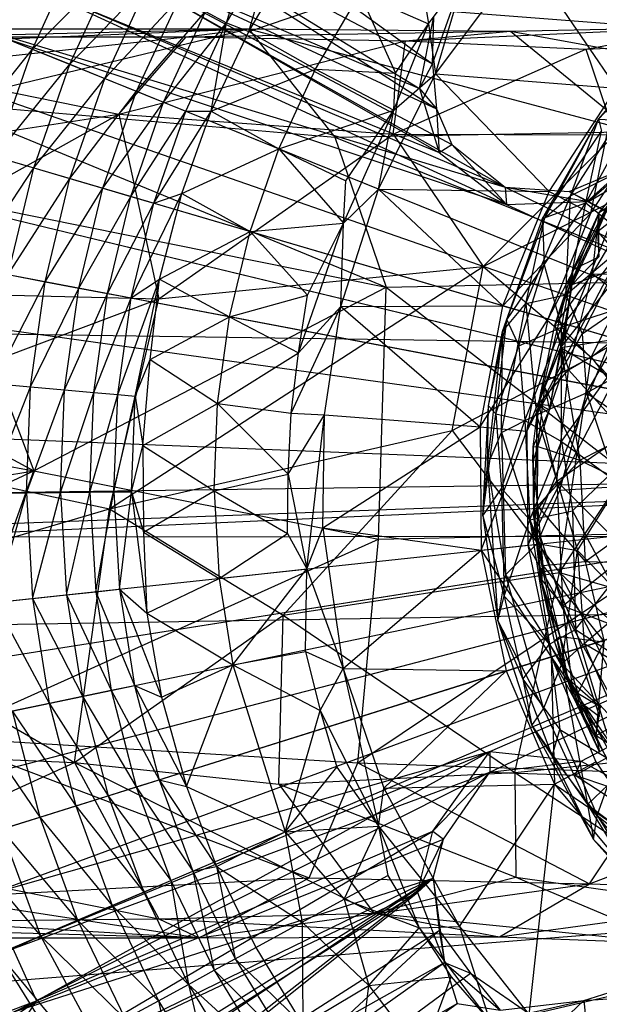
# Model space of a CAD drawing. Units: inches. Extents: x -3.2 to 17.6, y -5.4 to 5.4.
# Drawn here: x 12.6 to 13.1, y -0.4 to 0.4 of the extents above; entities that cross this region are included whole.
import ezdxf

# ---------------------------------------------------------------- set-up
doc = ezdxf.new("R2010")
doc.units = ezdxf.units.IN
doc.layers.get('0').update_dxf_attribs({"true_color": 0xc2ced6})

msp = doc.modelspace()

# ---------------------------------------------------------------- linework, layer by layer
at = {"color": 8, "true_color": 0x7f7f7f}
for p, q in [((9.7363, 0.64063), (17.30906, 0.05491)), ((12.70844, 0.54689), (12.989, 0.34476)), ((12.68261, 0.50526), (12.989, 0.34476)), ((12.68261, 0.50526), (12.99222, 0.30771)), ((12.69983, 0.49515), (12.97815, 0.3243)), ((12.65886, 0.46242), (12.99222, 0.30771)), ((12.65886, 0.46242), (13.00486, 0.27832)), ((12.65886, 0.46242), (13.04872, 0.24308)), ((12.81949, 0.37844), (12.84362, 0.45834)), ((12.97155, 0.46056), (12.9857, 0.37746)), ((12.67655, 0.45317), (12.97815, 0.3243)), ((12.67655, 0.45317), (12.99448, 0.27167)), ((12.81949, 0.37844), (12.86007, 0.44756)), ((12.83787, 0.37125), (12.86007, 0.44756)), ((12.65957, 0.35665), (12.69878, 0.44155)), ((12.83787, 0.37125), (12.87522, 0.43516)), ((12.99151, 0.33639), (13.06499, 0.43476)), ((13.06499, 0.43476), (13.14047, 0.3245)), ((12.65957, 0.35665), (12.72818, 0.42618)), ((12.69033, 0.34423), (12.72818, 0.42618)), ((12.63723, 0.41847), (13.04872, 0.24308)), ((12.9857, 0.37746), (13.01589, 0.41858)), ((12.99151, 0.33639), (13.01589, 0.41858)), ((13.06748, -0.05126), (13.31386, 0.41999)), ((12.65536, 0.41009), (12.99448, 0.27167)), ((12.65536, 0.41009), (13.04986, 0.2289)), ((12.69033, 0.34423), (12.75573, 0.41178)), ((12.71916, 0.3326), (12.75573, 0.41178)), ((12.989, 0.34476), (13.01096, 0.40648)), ((12.71916, 0.3326), (12.7806, 0.39878)), ((12.74518, 0.3221), (12.7806, 0.39878)), ((12.83787, 0.37125), (12.92916, 0.40231)), ((12.89268, 0.34017), (12.92916, 0.40231)), ((12.92916, 0.40231), (12.95847, 0.33707)), ((12.92916, 0.40231), (12.9857, 0.37746)), ((12.74518, 0.3221), (12.80206, 0.38755)), ((12.76764, 0.31303), (12.80206, 0.38755)), ((12.80206, 0.38755), (12.81949, 0.37844)), ((12.97815, 0.3243), (12.99006, 0.38343)), ((12.989, 0.34476), (12.99006, 0.38343)), ((1.89775, 0.37389), (12.83742, 0.37338)), ((2.37235, 0.36326), (12.83742, 0.37338)), ((12.56648, 0.367), (12.83742, 0.37338)), ((12.58336, 0.31241), (12.83742, 0.37338)), ((12.60247, 0.3638), (12.83742, 0.37338)), ((12.61779, 0.3735), (13.04872, 0.24308)), ((12.61779, 0.3735), (13.54331, -0.00004)), ((12.76764, 0.31303), (12.81949, 0.37844)), ((12.78588, 0.30567), (12.81949, 0.37844)), ((12.78629, 0.36683), (12.83742, 0.37338)), ((12.80684, 0.30556), (12.81949, 0.37844)), ((12.81949, 0.37844), (12.83787, 0.37125)), ((12.83742, 0.37338), (12.90847, 0.28422)), ((12.83742, 0.37338), (13.05311, 0.37143)), ((12.83742, 0.37338), (13.15424, 0.28895)), ((12.95704, 0.30653), (12.9857, 0.37746)), ((12.95847, 0.33707), (12.9857, 0.37746)), ((12.96685, 0.36358), (13.21186, 0.37488)), ((12.9857, 0.37746), (12.99151, 0.33639)), ((13.05311, 0.37143), (13.21186, 0.37488)), ((13.11508, 0.35656), (13.21186, 0.37488)), ((12.54548, 0.34103), (12.78629, 0.36683)), ((12.56648, 0.367), (12.78629, 0.36683)), ((12.62784, 0.36945), (12.65957, 0.35665)), ((12.6363, 0.36603), (13.04986, 0.2289)), ((12.6363, 0.36603), (13.54331, 0)), ((12.7306, 0.30311), (12.78629, 0.36683)), ((12.78629, 0.36683), (13.05311, 0.37143)), ((12.78629, 0.36683), (12.96685, 0.36358)), ((12.80684, 0.30556), (12.83787, 0.37125)), ((12.83787, 0.37125), (12.89268, 0.34017)), ((12.96685, 0.36358), (13.05311, 0.37143)), ((13.05311, 0.37143), (13.15424, 0.28895)), ((13.05311, 0.37143), (13.33693, 0.31961)), ((13.06662, 0.04256), (13.23633, 0.36716)), ((13.06748, -0.05126), (13.23633, 0.36716)), ((13.12554, 0.29919), (13.18734, 0.36469)), ((12.59604, 0.27794), (12.65957, 0.35665)), ((12.62887, 0.26831), (12.65957, 0.35665)), ((12.65957, 0.35665), (12.69033, 0.34423)), ((12.7306, 0.30311), (12.96685, 0.36358)), ((12.95656, 0.28684), (12.96685, 0.36358)), ((12.95656, 0.28684), (13.11508, 0.35656)), ((12.96685, 0.36358), (13.11508, 0.35656)), ((13.11508, 0.35656), (13.25804, 0.3633)), ((13.11508, 0.35656), (13.13917, 0.28627)), ((13.12554, 0.29919), (13.17954, 0.36082)), ((12.54548, 0.34103), (12.7306, 0.30311)), ((12.62887, 0.26831), (12.69033, 0.34423)), ((12.6607, 0.25897), (12.69033, 0.34423)), ((12.69033, 0.34423), (12.71916, 0.3326)), ((12.80684, 0.30556), (12.89268, 0.34017)), ((12.86247, 0.27476), (12.89268, 0.34017)), ((12.89268, 0.34017), (12.95704, 0.30653)), ((12.89268, 0.34017), (12.95847, 0.33707)), ((12.97815, 0.3243), (12.989, 0.34476)), ((12.989, 0.34476), (12.99222, 0.30771)), ((12.6607, 0.25897), (12.71916, 0.3326)), ((12.69053, 0.25022), (12.71916, 0.3326)), ((12.71916, 0.3326), (12.74518, 0.3221)), ((12.94452, 0.24157), (12.99151, 0.33639)), ((12.95704, 0.30653), (12.95847, 0.33707)), ((12.95704, 0.30653), (12.99151, 0.33639)), ((12.99151, 0.33639), (13.0849, 0.23968)), ((12.99151, 0.33639), (13.14047, 0.3245)), ((12.60058, 0.32764), (13.54331, -0.00004)), ((12.97815, 0.3243), (12.99222, 0.30771)), ((12.97815, 0.3243), (12.99448, 0.27167)), ((13.0849, 0.23968), (13.14047, 0.3245)), ((13.11919, 0.22175), (13.14047, 0.3245)), ((12.61943, 0.32109), (13.54331, 0)), ((12.69053, 0.25022), (12.74518, 0.3221)), ((12.71746, 0.24231), (12.74518, 0.3221)), ((12.74518, 0.3221), (12.76764, 0.31303)), ((12.58336, 0.31241), (12.90847, 0.28422)), ((12.58336, 0.31241), (12.95073, 0.16094)), ((12.71746, 0.24231), (12.76764, 0.31303)), ((12.7407, 0.2355), (12.76764, 0.31303)), ((12.76764, 0.31303), (12.78588, 0.30567)), ((12.47186, 0.15854), (12.7306, 0.30311)), ((12.50484, 0.26866), (12.7306, 0.30311)), ((12.7306, 0.30311), (12.76373, 0.15142)), ((12.7306, 0.30311), (12.95656, 0.28684)), ((12.7407, 0.2355), (12.78588, 0.30567)), ((12.75957, 0.22996), (12.78588, 0.30567)), ((12.75957, 0.22996), (12.80684, 0.30556)), ((12.78263, 0.23789), (12.80684, 0.30556)), ((12.78588, 0.30567), (12.80684, 0.30556)), ((12.80684, 0.30556), (12.86247, 0.27476)), ((12.86247, 0.27476), (12.95704, 0.30653)), ((12.9158, 0.21364), (12.95704, 0.30653)), ((12.9175, 0.24842), (12.95704, 0.30653)), ((12.94452, 0.24157), (12.95704, 0.30653)), ((12.99222, 0.30771), (12.99448, 0.27167)), ((12.99222, 0.30771), (13.00486, 0.27832)), ((13.06662, 0.04256), (13.1706, 0.30022)), ((13.08408, 0.13474), (13.1706, 0.30022)), ((13.1153, 0.23041), (13.15433, 0.30139)), ((13.11919, 0.22175), (13.1706, 0.30022)), ((13.07963, 0.21751), (13.12554, 0.29919)), ((13.08151, 0.21803), (13.12554, 0.29919)), ((13.10246, 0.23612), (13.12554, 0.29919)), ((13.10246, 0.23612), (13.14223, 0.29831)), ((13.12554, 0.29919), (13.12819, 0.28911)), ((13.12554, 0.29919), (13.14223, 0.29831)), ((12.76373, 0.15142), (12.95656, 0.28684)), ((12.90847, 0.28422), (13.15424, 0.28895)), ((12.90847, 0.28422), (12.95073, 0.16094)), ((12.90847, 0.28422), (13.20201, 0.16609)), ((12.95656, 0.28684), (13.03079, 0.17805)), ((12.95656, 0.28684), (13.13917, 0.28627)), ((13.03079, 0.17805), (13.13917, 0.28627)), ((13.07963, 0.21751), (13.12819, 0.28911)), ((13.1153, 0.23041), (13.12819, 0.28911)), ((12.58564, 0.28099), (13.54331, -0.00004)), ((12.99448, 0.27167), (13.00486, 0.27832)), ((13.00486, 0.27832), (13.04872, 0.24308)), ((13.00486, 0.27832), (13.04986, 0.2289)), ((12.60479, 0.27537), (13.54331, 0)), ((12.62887, 0.26831), (12.6607, 0.25897)), ((12.78263, 0.23789), (12.86247, 0.27476)), ((12.83882, 0.20671), (12.86247, 0.27476)), ((12.86247, 0.27476), (12.9158, 0.21364)), ((12.86247, 0.27476), (12.9175, 0.24842)), ((12.99448, 0.27167), (13.04986, 0.2289)), ((13.1153, 0.23041), (13.16027, 0.27133)), ((13.03079, 0.17805), (13.20048, 0.26385)), ((13.10144, 0.23957), (13.1506, 0.2603)), ((13.11734, 0.2314), (13.1506, 0.2603)), ((13.11952, 0.10336), (13.20048, 0.26385)), ((12.60698, 0.17738), (12.6607, 0.25897)), ((12.63957, 0.17121), (12.6607, 0.25897)), ((12.6607, 0.25897), (12.69053, 0.25022)), ((13.09857, 0.15458), (13.14764, 0.25823)), ((13.10246, 0.23612), (13.14764, 0.25823)), ((13.11734, 0.2314), (13.15162, 0.25131)), ((12.63957, 0.17121), (12.69053, 0.25022)), ((12.67012, 0.16542), (12.69053, 0.25022)), ((12.69053, 0.25022), (12.71746, 0.24231)), ((12.9158, 0.21364), (12.9175, 0.24842)), ((13.04872, 0.24308), (13.04986, 0.2289)), ((13.04872, 0.24308), (13.10144, 0.23957)), ((13.04872, 0.24308), (13.11734, 0.2314)), ((13.04872, 0.24308), (13.54331, -0.00004)), ((13.12055, 0.17182), (13.16666, 0.24985)), ((13.12624, 0.22225), (13.16666, 0.24985)), ((12.57504, 0.23658), (12.66067, 0.00975)), ((12.57504, 0.23658), (12.95073, 0.16094)), ((12.67012, 0.16542), (12.71746, 0.24231)), ((12.69769, 0.1602), (12.71746, 0.24231)), ((12.69769, 0.1602), (12.7407, 0.2355)), ((12.71746, 0.24231), (12.7407, 0.2355)), ((12.72148, 0.15569), (12.7407, 0.2355)), ((12.7407, 0.2355), (12.75957, 0.22996)), ((12.74081, 0.15203), (12.78263, 0.23789)), ((12.75957, 0.22996), (12.78263, 0.23789)), ((12.7642, 0.1676), (12.78263, 0.23789)), ((12.78263, 0.23789), (12.83882, 0.20671)), ((12.91343, 0.14502), (12.94452, 0.24157)), ((12.9158, 0.21364), (12.94452, 0.24157)), ((12.94452, 0.24157), (13.04695, 0.14564)), ((12.94452, 0.24157), (13.0849, 0.23968)), ((13.04695, 0.14564), (13.0849, 0.23968)), ((13.06566, 0.14754), (13.10246, 0.23612)), ((13.08151, 0.21803), (13.10246, 0.23612)), ((13.0849, 0.23968), (13.11919, 0.22175)), ((13.09857, 0.15458), (13.10246, 0.23612)), ((13.10144, 0.23957), (13.11734, 0.2314)), ((13.10144, 0.23957), (13.54331, -0.00004)), ((13.12468, 0.20667), (13.13771, 0.23594)), ((13.12624, 0.22225), (13.13771, 0.23594)), ((12.573, 0.23366), (13.54331, -0.00004)), ((12.59241, 0.22898), (13.54331, 0)), ((12.72148, 0.15569), (12.75957, 0.22996)), ((12.74081, 0.15203), (12.75957, 0.22996)), ((13.04986, 0.2289), (13.11734, 0.2314)), ((13.04986, 0.2289), (13.54331, 0)), ((13.07963, 0.21751), (13.1153, 0.23041)), ((13.08087, 0.17926), (13.1153, 0.23041)), ((13.09525, 0.12804), (13.1153, 0.23041)), ((13.1153, 0.23041), (13.15074, 0.20067)), ((13.11734, 0.2314), (13.54331, 0)), ((13.12468, 0.20667), (13.15198, 0.22815)), ((13.04695, 0.14564), (13.11919, 0.22175)), ((13.08408, 0.13474), (13.11919, 0.22175)), ((13.0897, 0.12962), (13.12624, 0.22225)), ((13.10462, 0.17537), (13.12624, 0.22225)), ((13.12055, 0.17182), (13.12624, 0.22225)), ((13.12468, 0.20667), (13.12624, 0.22225)), ((13.12581, 0.18595), (13.12624, 0.22225)), ((12.83882, 0.20671), (12.9158, 0.21364)), ((12.87856, 0.10688), (12.9158, 0.21364)), ((12.88615, 0.15429), (12.9158, 0.21364)), ((12.91343, 0.14502), (12.9158, 0.21364)), ((13.0467, 0.12441), (13.08151, 0.21803)), ((13.0467, 0.12441), (13.07963, 0.21751)), ((13.0501, 0.13397), (13.07963, 0.21751)), ((13.06566, 0.14754), (13.08151, 0.21803)), ((13.07963, 0.21751), (13.08151, 0.21803)), ((13.07963, 0.21751), (13.08087, 0.17926)), ((12.7642, 0.1676), (12.83882, 0.20671)), ((12.82196, 0.13665), (12.83882, 0.20671)), ((12.83882, 0.20671), (12.88615, 0.15429)), ((13.104, 0.16301), (13.12468, 0.20667)), ((13.12468, 0.20667), (13.12581, 0.18595)), ((13.12468, 0.20667), (13.14873, 0.17937)), ((13.09525, 0.12804), (13.15074, 0.20067)), ((13.09857, 0.15458), (13.15058, 0.19843)), ((13.11203, 0.12248), (13.15058, 0.19843)), ((12.56271, 0.18577), (13.54331, -0.00004)), ((12.58232, 0.18205), (13.54331, 0)), ((13.0501, 0.13397), (13.08087, 0.17926)), ((13.05995, 0.11263), (13.08087, 0.17926)), ((13.08087, 0.17926), (13.09525, 0.12804)), ((13.09455, 0.11138), (13.14873, 0.17937)), ((13.104, 0.16301), (13.12581, 0.18595)), ((13.104, 0.16301), (13.14873, 0.17937)), ((13.10462, 0.17537), (13.12581, 0.18595)), ((12.63957, 0.17121), (12.67012, 0.16542)), ((12.7231, -0.02136), (13.03079, 0.17805)), ((12.76373, 0.15142), (13.03079, 0.17805)), ((13.00522, 0.04292), (13.03079, 0.17805)), ((13.03079, 0.17805), (13.11952, 0.10336)), ((13.0897, 0.12962), (13.10462, 0.17537)), ((13.0897, 0.12962), (13.12055, 0.17182)), ((13.09931, 0.131), (13.10462, 0.17537)), ((13.10091, 0.09303), (13.12055, 0.17182)), ((13.104, 0.16301), (13.10462, 0.17537)), ((13.11952, 0.10336), (13.20743, 0.17358)), ((13.12055, 0.17182), (13.17105, 0.13358)), ((13.12055, 0.17182), (13.2085, 0.1708)), ((9.68635, 0.1649), (17.30906, 0.05491)), ((12.37794, 0.16357), (12.66067, 0.00975)), ((12.62715, 0.08179), (12.67012, 0.16542)), ((12.65811, 0.07903), (12.67012, 0.16542)), ((12.67012, 0.16542), (12.69769, 0.1602)), ((12.72978, 0.07263), (12.7642, 0.1676)), ((12.74081, 0.15203), (12.7642, 0.1676)), ((12.74425, 0.07134), (12.7642, 0.1676)), ((12.7565, 0.10152), (12.7642, 0.1676)), ((12.7642, 0.1676), (12.82196, 0.13665)), ((12.95073, 0.16094), (13.20201, 0.16609)), ((13.09455, 0.11138), (13.104, 0.16301)), ((13.09931, 0.131), (13.104, 0.16301)), ((12.47186, 0.15854), (12.76373, 0.15142)), ((12.65811, 0.07903), (12.69769, 0.1602)), ((12.66067, 0.00975), (12.95073, 0.16094)), ((12.68606, 0.07653), (12.69769, 0.1602)), ((12.68606, 0.07653), (12.72148, 0.15569)), ((12.69769, 0.1602), (12.72148, 0.15569)), ((12.71018, 0.07438), (12.72148, 0.15569)), ((12.72148, 0.15569), (12.74081, 0.15203)), ((12.82196, 0.13665), (12.88615, 0.15429)), ((12.87856, 0.10688), (12.88615, 0.15429)), ((12.94461, -0.04642), (12.95073, 0.16094)), ((12.95073, 0.16094), (13.21129, -0.04045)), ((13.06566, 0.14754), (13.09857, 0.15458)), ((13.07468, 0.05596), (13.09857, 0.15458)), ((13.09857, 0.15458), (13.11203, 0.12248)), ((13.11203, 0.12248), (13.16517, 0.15904)), ((13.11564, 0.07404), (13.16517, 0.15904)), ((12.45576, 0.03576), (12.76373, 0.15142)), ((12.71018, 0.07438), (12.74081, 0.15203)), ((12.7231, -0.02136), (12.76373, 0.15142)), ((12.72978, 0.07263), (12.74081, 0.15203)), ((13.04588, 0.04133), (13.06566, 0.14754)), ((13.0467, 0.12441), (13.06566, 0.14754)), ((13.06566, 0.14754), (13.07468, 0.05596)), ((12.87247, 0.05737), (12.91343, 0.14502)), ((12.87856, 0.10688), (12.91343, 0.14502)), ((12.90007, 0.05585), (12.91343, 0.14502)), ((12.91343, 0.14502), (13.04695, 0.14564)), ((12.91343, 0.14502), (13.02808, 0.046)), ((13.02808, 0.046), (13.04695, 0.14564)), ((13.04695, 0.14564), (13.08408, 0.13474)), ((13.09525, 0.12804), (13.14393, 0.14403)), ((12.55477, 0.13743), (13.54331, -0.00004)), ((12.57455, 0.13468), (13.54331, 0)), ((12.7565, 0.10152), (12.82196, 0.13665)), ((12.81204, 0.06529), (12.82196, 0.13665)), ((12.82196, 0.13665), (12.87856, 0.10688)), ((13.02808, 0.046), (13.08408, 0.13474)), ((13.03491, 0.06327), (13.0501, 0.13397)), ((13.04115, 0.05677), (13.0501, 0.13397)), ((13.0467, 0.12441), (13.0501, 0.13397)), ((13.0501, 0.13397), (13.05995, 0.11263)), ((13.06662, 0.04256), (13.08408, 0.13474)), ((13.07611, 0.06457), (13.09931, 0.131)), ((13.07611, 0.06457), (13.0897, 0.12962)), ((13.08517, 0.06011), (13.09931, 0.131)), ((13.0897, 0.12962), (13.09931, 0.131)), ((13.0897, 0.12962), (13.09455, 0.11138)), ((13.0897, 0.12962), (13.10091, 0.09303)), ((13.09455, 0.11138), (13.09931, 0.131)), ((13.0967, 0.09378), (13.09931, 0.131)), ((13.10091, 0.09303), (13.17105, 0.13358)), ((13.03416, 0.01437), (13.0467, 0.12441)), ((13.03491, 0.06327), (13.0467, 0.12441)), ((13.04588, 0.04133), (13.0467, 0.12441)), ((13.05995, 0.11263), (13.09525, 0.12804)), ((13.06506, 0.05138), (13.09525, 0.12804)), ((13.07468, 0.05596), (13.11203, 0.12248)), ((13.09455, 0.11138), (13.20506, 0.12838)), ((13.09502, 0.03399), (13.09525, 0.12804)), ((13.09525, 0.12804), (13.1339, 0.08804)), ((13.11203, 0.12248), (13.11564, 0.07404)), ((12.81204, 0.06529), (12.87856, 0.10688)), ((12.87247, 0.05737), (12.87856, 0.10688)), ((13.04115, 0.05677), (13.05995, 0.11263)), ((13.05995, 0.11263), (13.06506, 0.05138)), ((13.08147, 0.07833), (13.09455, 0.11138)), ((13.08517, 0.06011), (13.09455, 0.11138)), ((13.09455, 0.11138), (13.0967, 0.09378)), ((13.09455, 0.11138), (13.11023, 0.01875)), ((13.09455, 0.11138), (13.1858, 0.05679)), ((12.74425, 0.07134), (12.7565, 0.10152)), ((12.75057, 0.03058), (12.7565, 0.10152)), ((12.7565, 0.10152), (12.81204, 0.06529)), ((13.00522, 0.04292), (13.11952, 0.10336)), ((13.09352, -0.07391), (13.11952, 0.10336)), ((13.11564, 0.07404), (13.16872, 0.10294)), ((13.11952, 0.10336), (13.16847, 0.03982)), ((13.07611, 0.06457), (13.10091, 0.09303)), ((13.08517, 0.06011), (13.0967, 0.09378)), ((13.09124, 0.00134), (13.10091, 0.09303)), ((13.10091, 0.09303), (13.14808, 0.04071)), ((12.62715, 0.08179), (12.65811, 0.07903)), ((13.09502, 0.03399), (13.1339, 0.08804)), ((12.62355, -0.00841), (12.65811, 0.07903)), ((12.65463, -0.00812), (12.65811, 0.07903)), ((12.65463, -0.00812), (12.68606, 0.07653)), ((12.65811, 0.07903), (12.68606, 0.07653)), ((12.68269, -0.00787), (12.68606, 0.07653)), ((12.68269, -0.00787), (12.71018, 0.07438)), ((12.68606, 0.07653), (12.71018, 0.07438)), ((12.70691, -0.00764), (12.71018, 0.07438)), ((12.71018, 0.07438), (12.72978, 0.07263)), ((13.07468, 0.05596), (13.11564, 0.07404)), ((13.07572, 0.02983), (13.08147, 0.07833)), ((13.07611, 0.06457), (13.08147, 0.07833)), ((13.08147, 0.07833), (13.08517, 0.06011)), ((13.08147, 0.07833), (13.11023, 0.01875)), ((13.09365, -0.00606), (13.11564, 0.07404)), ((13.11564, 0.07404), (13.14132, -0.00291)), ((13.11564, 0.07404), (13.15713, 0.04579)), ((12.3622, 0.06495), (12.66067, 0.00975)), ((12.70691, -0.00764), (12.72978, 0.07263)), ((12.72658, -0.00746), (12.72978, 0.07263)), ((12.72658, -0.00746), (12.74425, 0.07134)), ((12.72978, 0.07263), (12.74425, 0.07134)), ((12.74111, -0.00733), (12.74425, 0.07134)), ((12.74425, 0.07134), (12.75057, 0.03058)), ((12.75057, 0.03058), (12.81204, 0.06529)), ((12.80916, -0.00671), (12.81204, 0.06529)), ((12.81204, 0.06529), (12.87001, 0.00706)), ((12.81204, 0.06529), (12.87247, 0.05737)), ((12.87001, 0.00706), (12.87247, 0.05737)), ((12.87247, 0.05737), (12.90007, 0.05585)), ((13.03027, -0.02729), (13.03491, 0.06327)), ((13.03027, -0.02729), (13.04115, 0.05677)), ((13.03416, 0.01437), (13.03491, 0.06327)), ((13.03491, 0.06327), (13.04115, 0.05677)), ((13.04115, 0.05677), (13.04579, -0.00475)), ((13.04115, 0.05677), (13.06506, 0.05138)), ((13.07159, 0.01672), (13.08517, 0.06011)), ((13.07178, 0.02966), (13.07611, 0.06457)), ((13.07178, 0.02966), (13.08517, 0.06011)), ((13.0721, -0.0274), (13.07611, 0.06457)), ((13.07572, 0.02983), (13.08517, 0.06011)), ((13.07611, 0.06457), (13.08517, 0.06011)), ((13.07611, 0.06457), (13.09124, 0.00134)), ((13.11023, 0.01875), (13.1858, 0.05679)), ((9.6839, -0.04739), (17.30906, 0.05491)), ((12.87001, 0.00706), (12.90007, 0.05585)), ((12.88556, -0.07086), (12.90007, 0.05585)), ((12.89855, -0.03699), (12.90007, 0.05585)), ((12.90007, 0.05585), (13.02808, 0.046)), ((13.04579, -0.00475), (13.06506, 0.05138)), ((13.04588, 0.04133), (13.07468, 0.05596)), ((13.06506, 0.05138), (13.06896, -0.03051)), ((13.06506, 0.05138), (13.09502, 0.03399)), ((13.07468, 0.05596), (13.07512, -0.04981)), ((13.07468, 0.05596), (13.09365, -0.00606)), ((12.7231, -0.02136), (13.00522, 0.04292)), ((12.86604, -0.1088), (13.00522, 0.04292)), ((12.89855, -0.03699), (13.02808, 0.046)), ((13.00522, 0.04292), (13.09352, -0.07391)), ((13.02808, 0.046), (13.02901, -0.05541)), ((13.02808, 0.046), (13.06662, 0.04256)), ((13.02901, -0.05541), (13.06662, 0.04256)), ((13.03416, 0.01437), (13.04588, 0.04133)), ((13.04588, 0.04133), (13.04917, -0.07581)), ((13.04588, 0.04133), (13.07512, -0.04981)), ((13.06662, 0.04256), (13.06748, -0.05126)), ((13.09124, 0.00134), (13.14808, 0.04071)), ((12.45576, 0.03576), (12.7231, -0.02136)), ((12.54606, 0.03987), (13.54331, -0.00004)), ((12.56601, 0.03907), (13.54331, 0)), ((13.06896, -0.03051), (13.09502, 0.03399)), ((13.09352, -0.07391), (13.16847, 0.03982)), ((13.09502, 0.03399), (13.10428, -0.02317)), ((13.09502, 0.03399), (13.13379, 0.00566)), ((12.74111, -0.00733), (12.75057, 0.03058)), ((12.75057, 0.03058), (12.75102, -0.0406)), ((12.75057, 0.03058), (12.80916, -0.00671)), ((13.07159, 0.01672), (13.07572, 0.02983)), ((13.07159, 0.01672), (13.07178, 0.02966)), ((13.07178, 0.02966), (13.07572, 0.02983)), ((13.07178, 0.02966), (13.0721, -0.0274)), ((13.07528, -0.01922), (13.07572, 0.02983)), ((13.07572, 0.02983), (13.11023, 0.01875)), ((13.07159, 0.01672), (13.0721, -0.0274)), ((13.07159, 0.01672), (13.07281, -0.03271)), ((13.07159, 0.01672), (13.07528, -0.01922)), ((13.07528, -0.01922), (13.11023, 0.01875)), ((13.11023, 0.01875), (13.11458, -0.06464)), ((13.11023, 0.01875), (13.18157, -0.01683)), ((12.3622, -0.12792), (12.66067, 0.00975)), ((12.39952, -0.03182), (12.66067, 0.00975)), ((12.58203, -0.20919), (12.66067, 0.00975)), ((12.66067, 0.00975), (12.94461, -0.04642)), ((13.03027, -0.02729), (13.03416, 0.01437)), ((13.03416, 0.01437), (13.04273, -0.11361)), ((13.03416, 0.01437), (13.04917, -0.07581)), ((12.80916, -0.00671), (12.87001, 0.00706)), ((12.86956, -0.04158), (12.87001, 0.00706)), ((12.87001, 0.00706), (12.88556, -0.07086)), ((13.0721, -0.0274), (13.09124, 0.00134)), ((13.09124, 0.00134), (13.09614, -0.10123)), ((13.09124, 0.00134), (13.15019, -0.05779)), ((13.10428, -0.02317), (13.13379, 0.00566)), ((12.54521, -0.04476), (13.54331, -0.00004)), ((12.55101, -0.10689), (13.54331, -0.00004)), ((12.55745, -0.15545), (13.54331, -0.00004)), ((12.5648, -0.03628), (13.54331, 0)), ((12.56626, -0.20363), (13.54331, -0.00004)), ((12.57086, -0.10475), (13.54331, 0)), ((12.57717, -0.15234), (13.54331, 0)), ((12.57743, -0.25133), (13.54331, -0.00004)), ((12.58581, -0.19956), (13.54331, 0)), ((12.59093, -0.29842), (13.54331, -0.00004)), ((12.59675, -0.2463), (13.54331, 0)), ((12.60672, -0.34479), (13.54331, -0.00004)), ((12.60998, -0.29245), (13.54331, 0)), ((12.62476, -0.39033), (13.54331, -0.00004)), ((12.62545, -0.33789), (13.54331, 0)), ((12.65463, -0.00812), (12.68269, -0.00787)), ((12.65971, -0.09519), (12.68269, -0.00787)), ((12.68269, -0.00787), (12.70691, -0.00764)), ((12.68269, -0.00787), (12.68761, -0.09219)), ((12.68761, -0.09219), (12.70691, -0.00764)), ((12.70691, -0.00764), (12.72658, -0.00746)), ((12.70691, -0.00764), (12.71169, -0.08959)), ((12.71169, -0.08959), (12.72658, -0.00746)), ((12.72658, -0.00746), (12.74111, -0.00733)), ((12.72658, -0.00746), (12.73125, -0.08749)), ((12.73125, -0.08749), (12.74111, -0.00733)), ((12.74111, -0.00733), (12.75102, -0.0406)), ((12.74111, -0.00733), (12.75369, -0.1071)), ((12.75102, -0.0406), (12.80916, -0.00671)), ((12.80916, -0.00671), (12.81336, -0.07864)), ((12.80916, -0.00671), (12.86956, -0.04158)), ((13.03027, -0.02729), (13.04579, -0.00475)), ((13.03604, -0.22111), (13.54331, 0)), ((13.03623, -0.23804), (13.54331, -0.00004)), ((13.04579, -0.00475), (13.04785, -0.09321)), ((13.04579, -0.00475), (13.06896, -0.03051)), ((13.07512, -0.04981), (13.09365, -0.00606)), ((13.09365, -0.00606), (13.14132, -0.00291)), ((13.09365, -0.00606), (13.10829, -0.0557)), ((13.10625, -0.24047), (13.54331, -0.00004)), ((13.10829, -0.0557), (13.14132, -0.00291)), ((13.11134, -0.22907), (13.54331, 0)), ((12.62355, -0.00841), (12.65463, -0.00812)), ((12.6288, -0.09852), (12.65463, -0.00812)), ((12.65463, -0.00812), (12.65971, -0.09519)), ((12.46529, -0.09762), (12.7231, -0.02136)), ((12.69435, -0.23018), (12.7231, -0.02136)), ((12.7231, -0.02136), (12.86604, -0.1088)), ((13.06896, -0.03051), (13.10428, -0.02317)), ((13.0721, -0.0274), (13.07528, -0.01922)), ((13.07281, -0.03271), (13.07528, -0.01922)), ((13.07528, -0.01922), (13.07983, -0.06803)), ((13.07528, -0.01922), (13.11458, -0.06464)), ((13.10428, -0.02317), (13.10672, -0.12073)), ((13.10428, -0.02317), (13.13637, -0.08279)), ((13.11458, -0.06464), (13.18157, -0.01683)), ((13.03027, -0.02729), (13.04273, -0.11361)), ((13.03027, -0.02729), (13.04785, -0.09321)), ((13.04785, -0.09321), (13.06896, -0.03051)), ((13.06896, -0.03051), (13.08531, -0.13271)), ((13.06896, -0.03051), (13.10672, -0.12073)), ((13.0721, -0.0274), (13.07281, -0.03271)), ((13.0721, -0.0274), (13.07748, -0.07851)), ((13.0721, -0.0274), (13.07899, -0.08238)), ((13.0721, -0.0274), (13.09614, -0.10123)), ((9.6839, -0.04739), (17.29877, -0.03952)), ((9.68732, -0.16492), (17.29877, -0.03952)), ((9.7373, -0.64039), (17.29877, -0.03952)), ((12.88556, -0.07086), (12.89855, -0.03699)), ((12.89855, -0.03699), (12.91528, -0.15272)), ((12.89855, -0.03699), (13.02901, -0.05541)), ((12.92735, -0.23027), (13.21129, -0.04045)), ((12.94461, -0.04642), (13.21129, -0.04045)), ((13.07281, -0.03271), (13.07899, -0.08238)), ((13.07281, -0.03271), (13.07983, -0.06803)), ((12.58203, -0.20919), (12.94461, -0.04642)), ((12.75102, -0.0406), (12.75369, -0.1071)), ((12.75102, -0.0406), (12.81336, -0.07864)), ((12.81336, -0.07864), (12.86956, -0.04158)), ((12.86956, -0.04158), (12.88556, -0.07086)), ((12.92735, -0.23027), (12.94461, -0.04642)), ((12.91528, -0.15272), (13.02901, -0.05541)), ((13.02901, -0.05541), (13.06748, -0.05126)), ((13.02901, -0.05541), (13.0497, -0.15468)), ((13.02901, -0.05541), (13.08662, -0.14311)), ((13.04917, -0.07581), (13.07512, -0.04981)), ((13.06748, -0.05126), (13.08662, -0.14311)), ((13.06748, -0.05126), (13.24308, -0.3727)), ((13.07512, -0.04981), (13.09537, -0.14899)), ((13.07512, -0.04981), (13.10829, -0.0557)), ((13.09537, -0.14899), (13.10829, -0.0557)), ((13.10829, -0.0557), (13.11386, -0.13218)), ((13.10829, -0.0557), (13.15146, -0.1002)), ((13.07983, -0.06803), (13.11458, -0.06464)), ((13.09614, -0.10123), (13.15019, -0.05779)), ((13.11458, -0.06464), (13.1303, -0.13081)), ((13.11458, -0.06464), (13.18811, -0.06678)), ((12.81336, -0.07864), (12.88556, -0.07086)), ((12.82458, -0.14981), (12.88556, -0.07086)), ((12.88448, -0.13875), (12.88556, -0.07086)), ((12.88556, -0.07086), (12.91528, -0.15272)), ((13.07748, -0.07851), (13.07983, -0.06803)), ((13.07899, -0.08238), (13.07983, -0.06803)), ((13.07983, -0.06803), (13.09381, -0.12649)), ((13.07983, -0.06803), (13.1303, -0.13081)), ((12.75369, -0.1071), (12.81336, -0.07864)), ((12.81336, -0.07864), (12.82458, -0.14981)), ((12.86604, -0.1088), (13.09352, -0.07391)), ((13.04273, -0.11361), (13.04917, -0.07581)), ((13.04917, -0.07581), (13.0803, -0.18596)), ((13.04917, -0.07581), (13.09537, -0.14899)), ((13.05673, -0.23841), (13.09352, -0.07391)), ((13.07748, -0.07851), (13.07899, -0.08238)), ((13.07748, -0.07851), (13.0892, -0.12993)), ((13.07748, -0.07851), (13.09614, -0.10123)), ((13.07748, -0.07851), (13.10466, -0.17593)), ((13.09352, -0.07391), (13.17107, -0.22642)), ((13.09352, -0.07391), (13.17903, -0.09822)), ((13.09352, -0.07391), (13.22061, -0.19427)), ((12.71169, -0.08959), (12.73125, -0.08749)), ((12.73125, -0.08749), (12.74373, -0.16666)), ((12.73125, -0.08749), (12.75369, -0.1071)), ((12.73125, -0.08749), (12.76578, -0.17625)), ((13.07899, -0.08238), (13.0892, -0.12993)), ((13.07899, -0.08238), (13.09381, -0.12649)), ((13.10672, -0.12073), (13.13637, -0.08279)), ((12.6288, -0.09852), (12.65971, -0.09519)), ((12.65971, -0.09519), (12.68761, -0.09219)), ((12.65971, -0.09519), (12.67329, -0.18134)), ((12.65971, -0.09519), (12.70076, -0.17562)), ((12.68761, -0.09219), (12.71169, -0.08959)), ((12.68761, -0.09219), (12.70076, -0.17562)), ((12.68761, -0.09219), (12.72447, -0.17068)), ((12.71169, -0.08959), (12.72447, -0.17068)), ((12.71169, -0.08959), (12.74373, -0.16666)), ((13.04273, -0.11361), (13.04785, -0.09321)), ((13.04785, -0.09321), (13.06326, -0.16155)), ((13.04785, -0.09321), (13.08531, -0.13271)), ((12.46529, -0.09762), (12.69435, -0.23018)), ((12.6288, -0.09852), (12.67329, -0.18134)), ((13.09614, -0.10123), (13.10466, -0.17593)), ((13.09614, -0.10123), (13.12651, -0.19212)), ((13.09614, -0.10123), (13.17585, -0.13167)), ((13.11386, -0.13218), (13.15146, -0.1002)), ((12.69435, -0.23018), (12.86604, -0.1088)), ((12.75369, -0.1071), (12.76578, -0.17625)), ((12.75369, -0.1071), (12.82458, -0.14981)), ((12.86249, -0.24784), (12.86604, -0.1088)), ((12.86604, -0.1088), (13.05673, -0.23841)), ((13.04273, -0.11361), (13.06326, -0.16155)), ((13.04273, -0.11361), (13.07072, -0.19971)), ((13.04273, -0.11361), (13.0803, -0.18596)), ((13.08531, -0.13271), (13.10672, -0.12073)), ((13.10672, -0.12073), (13.13975, -0.23064)), ((13.10672, -0.12073), (13.1523, -0.15024)), ((13.0892, -0.12993), (13.09381, -0.12649)), ((13.09381, -0.12649), (13.10005, -0.16073)), ((13.09381, -0.12649), (13.10849, -0.17311)), ((13.09381, -0.12649), (13.1303, -0.13081)), ((13.06326, -0.16155), (13.08531, -0.13271)), ((13.08531, -0.13271), (13.09376, -0.20293)), ((13.08531, -0.13271), (13.13975, -0.23064)), ((13.0892, -0.12993), (13.10005, -0.16073)), ((13.0892, -0.12993), (13.10466, -0.17593)), ((13.09537, -0.14899), (13.11386, -0.13218)), ((13.10849, -0.17311), (13.1303, -0.13081)), ((13.11386, -0.13218), (13.14344, -0.20063)), ((13.11386, -0.13218), (13.1651, -0.16222)), ((13.12359, -0.20791), (13.1303, -0.13081)), ((12.82458, -0.14981), (12.88448, -0.13875)), ((12.88448, -0.13875), (12.89646, -0.18727)), ((12.88448, -0.13875), (12.91528, -0.15272)), ((13.0497, -0.15468), (13.08662, -0.14311)), ((13.08662, -0.14311), (13.08935, -0.248)), ((13.08662, -0.14311), (13.12331, -0.22945)), ((13.08662, -0.14311), (13.17614, -0.30697)), ((13.08662, -0.14311), (13.24308, -0.3727)), ((12.76578, -0.17625), (12.82458, -0.14981)), ((12.78652, -0.24981), (12.82458, -0.14981)), ((12.82458, -0.14981), (12.86761, -0.28714)), ((12.82458, -0.14981), (12.89646, -0.18727)), ((12.89646, -0.18727), (12.91528, -0.15272)), ((12.91528, -0.15272), (12.94436, -0.28245)), ((12.91528, -0.15272), (12.94885, -0.25112)), ((12.91528, -0.15272), (13.0497, -0.15468)), ((13.0803, -0.18596), (13.09537, -0.14899)), ((13.09537, -0.14899), (13.11663, -0.26458)), ((13.09537, -0.14899), (13.13967, -0.24263)), ((13.09537, -0.14899), (13.14344, -0.20063)), ((12.94885, -0.25112), (13.0497, -0.15468)), ((13.0497, -0.15468), (13.08935, -0.248)), ((13.06326, -0.16155), (13.07072, -0.19971)), ((13.06326, -0.16155), (13.08736, -0.22478)), ((13.06326, -0.16155), (13.09376, -0.20293)), ((13.10005, -0.16073), (13.10466, -0.17593)), ((13.10005, -0.16073), (13.10849, -0.17311)), ((13.10005, -0.16073), (13.1263, -0.2216)), ((13.10005, -0.16073), (13.12733, -0.18423)), ((12.72447, -0.17068), (12.74373, -0.16666)), ((12.74373, -0.16666), (12.76391, -0.24423)), ((12.74373, -0.16666), (12.76578, -0.17625)), ((12.74373, -0.16666), (12.78652, -0.24981)), ((12.67329, -0.18134), (12.70076, -0.17562)), ((12.70076, -0.17562), (12.72447, -0.17068)), ((12.70076, -0.17562), (12.72203, -0.25735)), ((12.70076, -0.17562), (12.74514, -0.25011)), ((12.72447, -0.17068), (12.74514, -0.25011)), ((12.72447, -0.17068), (12.76391, -0.24423)), ((12.76578, -0.17625), (12.78652, -0.24981)), ((13.10466, -0.17593), (13.10849, -0.17311)), ((13.10466, -0.17593), (13.1263, -0.2216)), ((13.10466, -0.17593), (13.12651, -0.19212)), ((13.10466, -0.17593), (13.16062, -0.25157)), ((13.10849, -0.17311), (13.12359, -0.20791)), ((13.10849, -0.17311), (13.12733, -0.18423)), ((12.64286, -0.18769), (12.67329, -0.18134)), ((12.67329, -0.18134), (12.69525, -0.26574)), ((12.67329, -0.18134), (12.72203, -0.25735)), ((13.07072, -0.19971), (13.0803, -0.18596)), ((13.0803, -0.18596), (13.11663, -0.26458)), ((13.12359, -0.20791), (13.12733, -0.18423)), ((12.64286, -0.18769), (12.66559, -0.27504)), ((12.64286, -0.18769), (12.69525, -0.26574)), ((12.86761, -0.28714), (12.89646, -0.18727)), ((12.89646, -0.18727), (12.91011, -0.23392)), ((12.89646, -0.18727), (12.94436, -0.28245)), ((13.12359, -0.20791), (13.1542, -0.19063)), ((12.61039, -0.19445), (12.66559, -0.27504)), ((13.07072, -0.19971), (13.08736, -0.22478)), ((13.07072, -0.19971), (13.11663, -0.26458)), ((13.07072, -0.19971), (13.12157, -0.29348)), ((12.58203, -0.20919), (12.88737, -0.32506)), ((12.58203, -0.20919), (12.92735, -0.23027)), ((13.08736, -0.22478), (13.09376, -0.20293)), ((13.09376, -0.20293), (13.12455, -0.27357)), ((13.09376, -0.20293), (13.13975, -0.23064)), ((13.12359, -0.20791), (13.1263, -0.2216)), ((13.12359, -0.20791), (13.15023, -0.22484)), ((13.11825, -0.32989), (13.41921, -0.21252)), ((12.48537, -0.22091), (12.69435, -0.23018)), ((12.62545, -0.33789), (13.03604, -0.22111)), ((12.64314, -0.38252), (13.03604, -0.22111)), ((12.66299, -0.42623), (13.03604, -0.22111)), ((12.98923, -0.28647), (13.03604, -0.22111)), ((13.03604, -0.22111), (13.03623, -0.23804)), ((13.03604, -0.22111), (13.11134, -0.22907)), ((13.05673, -0.23841), (13.17107, -0.22642)), ((13.08736, -0.22478), (13.12157, -0.29348)), ((13.08736, -0.22478), (13.12455, -0.27357)), ((12.51921, -0.30977), (12.69435, -0.23018)), ((12.69435, -0.23018), (12.76376, -0.35856)), ((12.69435, -0.23018), (12.86249, -0.24784)), ((12.69435, -0.23018), (12.94077, -0.3539)), ((12.86761, -0.28714), (12.91011, -0.23392)), ((12.88737, -0.32506), (12.92735, -0.23027)), ((12.91011, -0.23392), (12.94436, -0.28245)), ((12.92735, -0.23027), (13.11825, -0.32989)), ((12.92735, -0.23027), (13.17861, -0.23886)), ((13.03623, -0.23804), (13.11134, -0.22907)), ((13.08935, -0.248), (13.12331, -0.22945)), ((13.10625, -0.24047), (13.11134, -0.22907)), ((13.11134, -0.22907), (13.17474, -0.26384)), ((13.12331, -0.22945), (13.17614, -0.30697)), ((13.12455, -0.27357), (13.13975, -0.23064)), ((12.62476, -0.39033), (13.03623, -0.23804)), ((12.64502, -0.43493), (13.03623, -0.23804)), ((12.86249, -0.24784), (13.05673, -0.23841)), ((12.98923, -0.28647), (13.03623, -0.23804)), ((12.99807, -0.29322), (13.03623, -0.23804)), ((13.03623, -0.23804), (13.10625, -0.24047)), ((13.05673, -0.23841), (13.05755, -0.32441)), ((13.05673, -0.23841), (13.22422, -0.348)), ((13.10625, -0.24047), (13.16503, -0.27882)), ((13.10625, -0.24047), (13.17474, -0.26384)), ((13.11663, -0.26458), (13.13967, -0.24263)), ((13.11825, -0.32989), (13.17861, -0.23886)), ((12.72203, -0.25735), (12.74514, -0.25011)), ((12.74514, -0.25011), (12.76391, -0.24423)), ((12.74514, -0.25011), (12.77349, -0.32713)), ((12.74514, -0.25011), (12.7916, -0.31944)), ((12.76391, -0.24423), (12.78652, -0.24981)), ((12.76391, -0.24423), (12.7916, -0.31944)), ((12.76391, -0.24423), (12.81103, -0.31551)), ((12.78652, -0.24981), (12.81103, -0.31551)), ((12.78652, -0.24981), (12.86761, -0.28714)), ((12.86249, -0.24784), (12.94077, -0.3539)), ((12.86249, -0.24784), (13.05755, -0.32441)), ((12.94885, -0.25112), (13.08935, -0.248)), ((13.0111, -0.36484), (13.08935, -0.248)), ((13.06848, -0.4375), (13.08935, -0.248)), ((13.08935, -0.248), (13.17614, -0.30697)), ((13.08935, -0.248), (13.21881, -0.40283)), ((12.69525, -0.26574), (12.72203, -0.25735)), ((12.72203, -0.25735), (12.7512, -0.33661)), ((12.72203, -0.25735), (12.77349, -0.32713)), ((12.94436, -0.28245), (12.94885, -0.25112)), ((12.94885, -0.25112), (13.0111, -0.36484)), ((12.66559, -0.27504), (12.69525, -0.26574)), ((12.69525, -0.26574), (12.72538, -0.34758)), ((12.69525, -0.26574), (12.7512, -0.33661)), ((13.11663, -0.26458), (13.12157, -0.29348)), ((13.11663, -0.26458), (13.15558, -0.32866)), ((13.11663, -0.26458), (13.18982, -0.35321)), ((13.11663, -0.26458), (13.20659, -0.33223)), ((12.63393, -0.28496), (12.66559, -0.27504)), ((12.66559, -0.27504), (12.69677, -0.35974)), ((12.66559, -0.27504), (12.72538, -0.34758)), ((13.12157, -0.29348), (13.12455, -0.27357)), ((13.12455, -0.27357), (13.16628, -0.34162)), ((13.12455, -0.27357), (13.17708, -0.31613)), ((12.86761, -0.28714), (12.94436, -0.28245)), ((12.91631, -0.34253), (12.94436, -0.28245)), ((12.94436, -0.28245), (12.95225, -0.3229)), ((12.94436, -0.28245), (12.97808, -0.36616)), ((12.94436, -0.28245), (13.0111, -0.36484)), ((12.60697, -0.51152), (12.98923, -0.28647)), ((12.63393, -0.28496), (12.66624, -0.37271)), ((12.63393, -0.28496), (12.69677, -0.35974)), ((12.66299, -0.42623), (12.98923, -0.28647)), ((12.81103, -0.31551), (12.86761, -0.28714)), ((12.86761, -0.28714), (12.8817, -0.36144)), ((12.86761, -0.28714), (12.91631, -0.34253)), ((12.97663, -0.337), (12.98923, -0.28647)), ((12.98923, -0.28647), (12.99807, -0.29322)), ((12.60129, -0.29519), (12.66624, -0.37271)), ((12.64502, -0.43493), (12.99807, -0.29322)), ((12.97663, -0.337), (12.99807, -0.29322)), ((12.98947, -0.32516), (12.99807, -0.29322)), ((13.12157, -0.29348), (13.15558, -0.32866)), ((13.12157, -0.29348), (13.16628, -0.34162)), ((13.12157, -0.29348), (13.20288, -0.38448)), ((12.51921, -0.30977), (12.76376, -0.35856)), ((12.7916, -0.31944), (12.81103, -0.31551)), ((12.81103, -0.31551), (12.82657, -0.39155)), ((12.81103, -0.31551), (12.8436, -0.38225)), ((12.81103, -0.31551), (12.8817, -0.36144)), ((12.77349, -0.32713), (12.7916, -0.31944)), ((12.7916, -0.31944), (12.8093, -0.40099)), ((12.7916, -0.31944), (12.82657, -0.39155)), ((12.91631, -0.34253), (12.95225, -0.3229)), ((12.95225, -0.3229), (12.97808, -0.36616)), ((12.57044, -0.58542), (12.98947, -0.32516)), ((12.58189, -0.34125), (12.88737, -0.32506)), ((12.6134, -0.50801), (12.98947, -0.32516)), ((12.61991, -0.57035), (12.98947, -0.32516)), ((12.64502, -0.43493), (12.98947, -0.32516)), ((12.66506, -0.57863), (12.98947, -0.32516)), ((12.7512, -0.33661), (12.77349, -0.32713)), ((12.77349, -0.32713), (12.78801, -0.41262)), ((12.77349, -0.32713), (12.8093, -0.40099)), ((12.79699, -0.37432), (12.88737, -0.32506)), ((12.79699, -0.37432), (13.11825, -0.32989)), ((12.88737, -0.32506), (13.11825, -0.32989)), ((12.94077, -0.3539), (13.05755, -0.32441)), ((12.97663, -0.337), (12.98947, -0.32516)), ((12.98947, -0.32516), (12.9945, -0.36814)), ((12.98947, -0.32516), (12.9989, -0.39445)), ((13.04402, -0.37345), (13.11825, -0.32989)), ((13.05755, -0.32441), (13.18634, -0.37889)), ((13.05755, -0.32441), (13.22422, -0.348)), ((13.11825, -0.32989), (13.31732, -0.33603)), ((12.60697, -0.51152), (12.97663, -0.337)), ((12.62435, -0.55929), (12.97663, -0.337)), ((12.67952, -0.57348), (12.97663, -0.337)), ((12.72538, -0.34758), (12.7512, -0.33661)), ((12.7512, -0.33661), (12.78801, -0.41262)), ((12.97663, -0.337), (12.9989, -0.39445)), ((13.04402, -0.37345), (13.31732, -0.33603)), ((12.58189, -0.34125), (12.79699, -0.37432)), ((12.69677, -0.35974), (12.72538, -0.34758)), ((12.72538, -0.34758), (12.76334, -0.4261)), ((12.72538, -0.34758), (12.78801, -0.41262)), ((12.8817, -0.36144), (12.91631, -0.34253)), ((12.91631, -0.34253), (12.9366, -0.41344)), ((12.91631, -0.34253), (12.97808, -0.36616)), ((12.76376, -0.35856), (12.94077, -0.3539)), ((12.94077, -0.3539), (13.04402, -0.37345)), ((12.94077, -0.3539), (13.18634, -0.37889)), ((12.57245, -0.36081), (12.76376, -0.35856)), ((12.57245, -0.36081), (12.79699, -0.37432)), ((12.66624, -0.37271), (12.69677, -0.35974)), ((12.69677, -0.35974), (12.73605, -0.44101)), ((12.69677, -0.35974), (12.76334, -0.4261)), ((12.76376, -0.35856), (12.79699, -0.37432)), ((12.76376, -0.35856), (13.04402, -0.37345)), ((12.8436, -0.38225), (12.8817, -0.36144)), ((12.8817, -0.36144), (12.88216, -0.44572)), ((12.8817, -0.36144), (12.9366, -0.41344)), ((2.3622, -0.36833), (12.79699, -0.37432)), ((12.59508, -0.36871), (12.79699, -0.37432)), ((12.66506, -0.57863), (12.9945, -0.36814)), ((12.71303, -0.62888), (12.9945, -0.36814)), ((12.9366, -0.41344), (12.97808, -0.36616)), ((12.97808, -0.36616), (13.0111, -0.36484)), ((12.97808, -0.36616), (13.00435, -0.40643)), ((12.97808, -0.36616), (13.03613, -0.44286)), ((12.9945, -0.36814), (12.9989, -0.39445)), ((12.9945, -0.36814), (13.02028, -0.40345)), ((13.0111, -0.36484), (13.03613, -0.44286)), ((13.0111, -0.36484), (13.06848, -0.4375)), ((1.89775, -0.37387), (12.79699, -0.37432)), ((12.63255, -0.38867), (12.66624, -0.37271)), ((12.66624, -0.37271), (12.73605, -0.44101)), ((12.66624, -0.37271), (12.75218, -0.53179)), ((12.79699, -0.37432), (13.04402, -0.37345)), ((13.04402, -0.37345), (13.18634, -0.37889)), ((12.63255, -0.38867), (12.75218, -0.53179)), ((12.63255, -0.38867), (12.78594, -0.63319)), ((12.64314, -0.38252), (12.66299, -0.42623)), ((12.82657, -0.39155), (12.8436, -0.38225)), ((12.8436, -0.38225), (12.88216, -0.44572)), ((12.67952, -0.57348), (12.9989, -0.39445)), ((12.71779, -0.59387), (12.9989, -0.39445)), ((12.8093, -0.40099), (12.82657, -0.39155)), ((12.82657, -0.39155), (12.86836, -0.45995)), ((12.82657, -0.39155), (12.88216, -0.44572)), ((12.9989, -0.39445), (13.00927, -0.42839)), ((12.9989, -0.39445), (13.02028, -0.40345)), ((12.9989, -0.39445), (13.04478, -0.43378)), ((12.71303, -0.62888), (13.02028, -0.40345)), ((12.78801, -0.41262), (12.8093, -0.40099)), ((12.8093, -0.40099), (12.8521, -0.47102)), ((12.8093, -0.40099), (12.86836, -0.45995)), ((13.02028, -0.40345), (13.04478, -0.43378)), ((13.02028, -0.40345), (13.06797, -0.43637)), ((13.06848, -0.4375), (13.21881, -0.40283)), ((12.76334, -0.4261), (12.78801, -0.41262)), ((12.78801, -0.41262), (12.8089, -0.50047)), ((12.78801, -0.41262), (12.83209, -0.48466)), ((12.78801, -0.41262), (12.8521, -0.47102)), ((12.9366, -0.41344), (13.00435, -0.40643)), ((12.98005, -0.47091), (13.00435, -0.40643)), ((13.00435, -0.40643), (13.03613, -0.44286)), ((13.11364, -0.42593), (13.15427, -0.41296)), ((12.88216, -0.44572), (12.9366, -0.41344)), ((12.92518, -0.50322), (12.9366, -0.41344)), ((12.9366, -0.41344), (12.98005, -0.47091)), ((11.74315, -0.76497), (12.66299, -0.42623)), ((11.78285, -0.85238), (12.66299, -0.42623)), ((12.2503, -0.70637), (12.66299, -0.42623)), ((12.60697, -0.51152), (12.66299, -0.42623)), ((12.71779, -0.59387), (13.00927, -0.42839)), ((12.72263, -0.79213), (13.11364, -0.42593)), ((12.72712, -0.62949), (13.00927, -0.42839)), ((12.73605, -0.44101), (12.76334, -0.4261)), ((12.76334, -0.4261), (12.78321, -0.51797)), ((12.76334, -0.4261), (12.8089, -0.50047)), ((13.00927, -0.42839), (13.04478, -0.43378)), ((13.04478, -0.43378), (13.11364, -0.42593)), ((13.06797, -0.43637), (13.11364, -0.42593)), ((13.11364, -0.42593), (13.16036, -0.42264)), ((13.11364, -0.42593), (13.11489, -0.43937))]:
    msp.add_line(p, q, dxfattribs=at)

doc.saveas('drawing.dxf')
